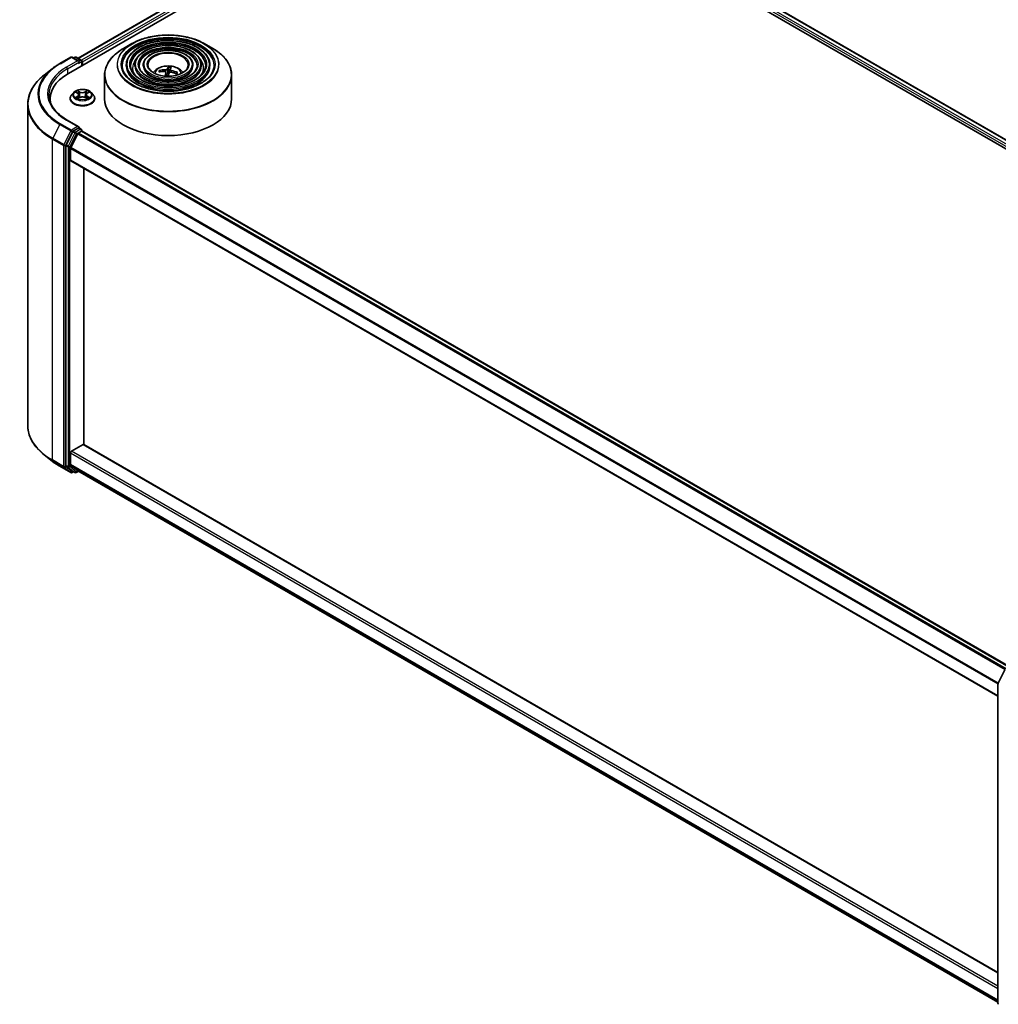
# Model space of a CAD drawing. Units: millimetres. Extents: x 36 to 7916, y 20 to 1284.
# Drawn here: x 338 to 454, y 355 to 471 of the extents above; entities that cross this region are included whole.
import ezdxf

# ---------------------------------------------------------------- set-up
doc = ezdxf.new("R2010")
doc.units = ezdxf.units.MM
doc.header["$LTSCALE"] = 2.5
doc.layers.add('Visible (ISO)', color=7, linetype='Continuous', lineweight=35)
doc.layers.add('Visible Narrow (ISO)', color=7, linetype='Continuous', lineweight=25)

msp = doc.modelspace()

# ---------------------------------------------------------------- linework, layer by layer
at = {"layer": 'Visible (ISO)'}
for p, q in [((344.036, 465.055), (386.462, 489.55)), ((345.181, 466.853), (384.033, 489.284)), ((396.857, 489.55), (509.994, 424.23)), ((399.286, 489.202), (508.777, 425.987)), ((351.546, 468.574), (350.526, 467.986)), ((360.072, 468.574), (361.092, 467.986)), ((343.02, 466.218), (344.329, 466.973)), ((345.282, 466.509), (344.479, 466.973)), ((344.824, 466.973), (344.651, 466.873)), ((344.974, 466.973), (345.56, 466.634)), ((345.635, 465.978), (345.635, 466.504)), ((345.697, 466.014), (345.697, 466.423)), ((350.871, 466.055), (350.871, 465.933)), ((351.872, 466.055), (351.872, 465.933)), ((352.872, 466.055), (352.872, 465.933)), ((358.746, 466.055), (358.746, 465.933)), ((359.746, 466.055), (359.746, 465.933)), ((360.746, 466.055), (360.746, 465.933)), ((342.127, 465.615), (341.181, 464.866)), ((348.309, 464.878), (348.309, 462.054)), ((354.884, 465.265), (354.829, 465.37)), ((355.552, 465.185), (355.601, 464.731)), ((355.868, 465.773), (355.848, 465.14)), ((356.066, 465.512), (356.031, 465.191)), ((356.844, 465.141), (356.774, 465.03)), ((363.309, 464.878), (363.309, 462.054)), ((344.672, 462.813), (344.424, 462.537)), ((344.915, 462.844), (345.128, 462.717)), ((345.259, 462.542), (345.3, 462.16)), ((346.136, 462.542), (346.095, 462.16)), ((346.267, 462.717), (346.479, 462.844)), ((346.723, 462.813), (346.971, 462.537)), ((339.233, 461.398), (339.233, 423.519)), ((341.883, 462.054), (341.883, 461.7)), ((344.247, 462.095), (344.247, 462.112)), ((345.167, 462.086), (345.388, 462.209)), ((346.006, 462.209), (346.227, 462.086)), ((347.147, 462.095), (347.147, 462.112)), ((345.282, 458.752), (343.899, 459.551)), ((344.57, 458.175), (343.777, 456.619)), ((345.135, 457.93), (344.308, 456.305)), ((345.238, 458.605), (344.651, 458.266)), ((345.217, 458.021), (345.591, 458.237)), ((345.308, 458.615), (345.56, 458.469)), ((345.635, 458.339), (345.635, 458.252)), ((345.666, 458.245), (455.157, 395.03)), ((343.753, 456.527), (343.753, 418.796)), ((344.283, 454.828), (344.283, 456.213)), ((344.314, 454.76), (453.77, 391.565)), ((345.874, 421.26), (345.874, 453.859)), ((344.389, 420.474), (345.768, 421.27)), ((453.77, 358.966), (345.843, 421.278)), ((342.127, 419.302), (341.181, 420.051)), ((344.283, 418.906), (344.283, 420.29)), ((343.02, 418.699), (344.329, 417.944)), ((343.777, 418.732), (344.57, 418.091)), ((344.308, 418.842), (345.135, 418.173)), ((344.651, 418.044), (344.479, 417.944)), ((344.824, 417.944), (344.576, 418.087)), ((344.974, 417.944), (345.252, 418.105)), ((345.142, 418.168), (453.77, 355.452)), ((453.786, 393.112), (454.579, 394.668)), ((453.77, 355.314), (453.77, 393.044))]:
    msp.add_line(p, q, dxfattribs=at)
for centre, start, end in [((344.404, 466.843), 60, 120), ((344.899, 466.843), 60, 120), ((345.485, 466.504), 0, 60), ((345.485, 458.339), 0, 60), ((344.404, 418.074), 240, 300), ((344.899, 418.074), 240, 300), ((453.92, 393.044), 153.00449, 180), ((453.92, 355.314), 180, 231.05172)]:
    msp.add_arc(centre, 0.15, start, end, dxfattribs=at)
for centre, major_axis, ratio, start_param, end_param in [((345.132, 466.423), (0.212, 0), 0.5773503, 0, 1.5707963), ((345.238, 466.361), (-0.075, -0.13), 0.5773503, 0.7853982, 2.3561945), ((345.591, 466.484), (0.075, -0.13), 0.5773503, 0.7853982, 2.2748289), ((349.233, 462.054), (-7.35, 0), 0.5773503, 5.4977871, 6.3952101), ((355.826, 462.752), (3.033, -1.166), 0.7387253, 1.974503, 2.2134873), ((355.799, 462.673), (-3.125, 0.889), 0.8554288, 5.0438156, 5.2827999), ((355.878, 462.707), (-0.035, -3.249), 0.1660836, 3.8568626, 4.038316), ((355.877, 462.703), (0.23, 3.241), 0.2478315, 0.2695149, 0.5084992), ((355.741, 462.722), (0.693, 3.175), 0.1471927, 0.7473273, 0.9201532), ((355.809, 464.707), (0.751, 0), 0.5773503, 1.3972505, 1.5183047), ((355.74, 462.718), (0.498, 3.211), 0.0654448, 0.2826654, 0.5216497), ((355.819, 462.752), (3.172, -0.702), 0.7547901, 1.4047759, 1.6437602), ((355.792, 462.673), (-2.91, 1.446), 0.8393641, 4.7416391, 4.9806234), ((349.233, 461.238), (-7.5, 0), 0.5773503, 6.0825558, 6.1302195), ((355.809, 462.054), (7.5, 0), 0.5773503, 3.1415927, 6.2831853), ((344.651, 458.144), (0.075, 0.13), 0.5773503, 0.7853982, 1.6614562), ((345.132, 458.666), (0.212, 0), 0.5773503, 0, 1.5707963), ((345.217, 457.898), (-0.075, -0.13), 0.5773503, 3.9269908, 4.8030489), ((345.238, 458.727), (0.075, -0.13), 0.5773503, 0.1595481, 0.7853982), ((345.591, 458.115), (0.075, 0.13), 0.5773503, 0, 0.7853982), ((343.859, 456.588), (0.075, 0.13), 0.5773503, 1.6614562, 2.3561945), ((344.389, 456.274), (-0.075, -0.13), 0.5773503, 4.8030489, 5.4977871), ((344.389, 454.89), (-0.075, -0.13), 0.5773503, 5.4977871, 6.2831853), ((345.768, 421.148), (0.075, 0.13), 0.5773503, 0, 0.7853982), ((344.389, 420.352), (-0.075, -0.13), 0.5773503, 3.9269908, 5.4977871), ((343.859, 418.857), (-0.075, -0.13), 0.5773503, 5.4977871, 6.1925254), ((344.389, 418.967), (-0.075, -0.13), 0.5773503, 5.4977871, 6.1925254), ((344.651, 418.217), (-0.075, -0.13), 0.5773503, 6.1925254, 6.2831853), ((345.217, 418.298), (-0.075, -0.13), 0.5773503, 6.1925254, 6.2831853)]:
    msp.add_ellipse(centre, major_axis=major_axis, ratio=ratio, start_param=start_param, end_param=end_param, dxfattribs=at)
for points, knots in [([(351.546, 468.574), (351.995, 468.834), (352.513, 469.051), (353.638, 469.382), (354.245, 469.496), (355.49, 469.609), (356.128, 469.609), (357.373, 469.496), (357.98, 469.382), (359.105, 469.051), (359.623, 468.834), (360.072, 468.574)], [3.1415927, 3.1415927, 3.1415927, 3.1415927, 3.4557519, 3.4557519, 3.7699112, 3.7699112, 4.0840704, 4.0840704, 4.3982297, 4.3982297, 4.712389, 4.712389, 4.712389, 4.712389]), ([(360.746, 466.055), (360.746, 466.359), (360.664, 466.663), (360.345, 467.243), (360.105, 467.518), (359.486, 468.015), (359.105, 468.235), (358.245, 468.592), (357.766, 468.73), (356.758, 468.911), (356.229, 468.954), (355.177, 468.941), (354.653, 468.885), (353.66, 468.679), (353.191, 468.53), (352.358, 468.151), (351.992, 467.921), (351.404, 467.403), (351.18, 467.115), (350.929, 466.565), (350.871, 466.31), (350.871, 466.055)], [0.7853982, 0.7853982, 0.7853982, 0.7853982, 1.0930669, 1.0930669, 1.4089674, 1.4089674, 1.7317648, 1.7317648, 2.0550967, 2.0550967, 2.3778498, 2.3778498, 2.7003819, 2.7003819, 3.0232006, 3.0232006, 3.3465933, 3.3465933, 3.6689794, 3.6689794, 3.9269908, 3.9269908, 3.9269908, 3.9269908]), ([(359.746, 466.055), (359.746, 466.298), (359.681, 466.54), (359.429, 467.003), (359.239, 467.223), (358.748, 467.621), (358.444, 467.797), (357.759, 468.084), (357.377, 468.195), (356.573, 468.34), (356.152, 468.375), (355.313, 468.365), (354.894, 468.321), (354.102, 468.158), (353.728, 468.039), (353.062, 467.736), (352.769, 467.553), (352.298, 467.137), (352.119, 466.906), (351.918, 466.464), (351.872, 466.26), (351.872, 466.055)], [0.7853982, 0.7853982, 0.7853982, 0.7853982, 1.0901259, 1.0901259, 1.4048166, 1.4048166, 1.7282556, 1.7282556, 2.0524488, 2.0524488, 2.3759179, 2.3759179, 2.6991047, 2.6991047, 3.0226486, 3.0226486, 3.3469087, 3.3469087, 3.6698622, 3.6698622, 3.9269908, 3.9269908, 3.9269908, 3.9269908]), ([(348.309, 464.878), (348.309, 465.111), (348.341, 465.344), (348.467, 465.802), (348.561, 466.028), (348.807, 466.467), (348.96, 466.68), (349.321, 467.088), (349.528, 467.283), (349.992, 467.652), (350.248, 467.825), (350.526, 467.986)], [2.35619449, 2.35619449, 2.35619449, 2.35619449, 2.51327412, 2.51327412, 2.67035376, 2.67035376, 2.82743339, 2.82743339, 2.98451302, 2.98451302, 3.14159265, 3.14159265, 3.14159265, 3.14159265]), ([(358.746, 466.055), (358.746, 466.236), (358.699, 466.417), (358.513, 466.763), (358.372, 466.928), (358.009, 467.226), (357.783, 467.359), (357.273, 467.576), (356.988, 467.659), (356.389, 467.769), (356.075, 467.796), (355.448, 467.79), (355.136, 467.758), (354.545, 467.636), (354.265, 467.548), (353.766, 467.321), (353.546, 467.184), (353.192, 466.872), (353.057, 466.697), (352.906, 466.364), (352.872, 466.21), (352.872, 466.055)], [0.7853982, 0.7853982, 0.7853982, 0.7853982, 1.0853462, 1.0853462, 1.3978713, 1.3978713, 1.7223159, 1.7223159, 2.0479692, 2.0479692, 2.3726573, 2.3726573, 2.6969553, 2.6969553, 3.0217267, 3.0217267, 3.3474497, 3.3474497, 3.6713195, 3.6713195, 3.9269908, 3.9269908, 3.9269908, 3.9269908]), ([(361.092, 467.986), (361.369, 467.825), (361.626, 467.652), (362.09, 467.283), (362.297, 467.088), (362.658, 466.68), (362.81, 466.467), (363.057, 466.028), (363.151, 465.802), (363.277, 465.344), (363.309, 465.111), (363.309, 464.878)], [4.71238898, 4.71238898, 4.71238898, 4.71238898, 4.86946861, 4.86946861, 5.02654825, 5.02654825, 5.18362788, 5.18362788, 5.34070751, 5.34070751, 5.49778714, 5.49778714, 5.49778714, 5.49778714]), ([(342.127, 465.615), (342.181, 465.658), (342.236, 465.7), (342.349, 465.784), (342.407, 465.825), (342.524, 465.907), (342.584, 465.947), (342.705, 466.026), (342.767, 466.065), (342.892, 466.142), (342.956, 466.18), (343.02, 466.218)], [2.98633174, 2.98633174, 2.98633174, 2.98633174, 3.01738392, 3.01738392, 3.0484361, 3.0484361, 3.07948829, 3.07948829, 3.11054047, 3.11054047, 3.14159265, 3.14159265, 3.14159265, 3.14159265]), ([(361.246, 466.055), (361.246, 465.72), (361.15, 465.385), (360.771, 464.752), (360.495, 464.454), (359.792, 463.926), (359.369, 463.695), (358.417, 463.32), (357.887, 463.175), (356.775, 462.99), (356.191, 462.948), (355.032, 462.972), (354.455, 463.038), (353.368, 463.27), (352.858, 463.436), (351.956, 463.849), (351.564, 464.097), (350.937, 464.646), (350.702, 464.948), (350.433, 465.521), (350.371, 465.788), (350.371, 466.055)], [5.4977871, 5.4977871, 5.4977871, 5.4977871, 5.8301191, 5.8301191, 6.1527641, 6.1527641, 6.4699265, 6.4699265, 6.78699, 6.78699, 7.104578, 7.104578, 7.4223392, 7.4223392, 7.7398288, 7.7398288, 8.0567797, 8.0567797, 8.3744189, 8.3744189, 8.6393798, 8.6393798, 8.6393798, 8.6393798]), ([(360.246, 466.055), (360.246, 465.782), (360.167, 465.508), (359.855, 464.992), (359.629, 464.749), (359.054, 464.32), (358.708, 464.132), (357.93, 463.828), (357.498, 463.711), (356.59, 463.56), (356.114, 463.527), (355.168, 463.547), (354.697, 463.601), (353.811, 463.791), (353.395, 463.927), (352.66, 464.264), (352.341, 464.465), (351.831, 464.912), (351.64, 465.157), (351.421, 465.622), (351.371, 465.838), (351.371, 466.055)], [5.4977871, 5.4977871, 5.4977871, 5.4977871, 5.8330605, 5.8330605, 6.1561415, 6.1561415, 6.4726347, 6.4726347, 6.7890489, 6.7890489, 7.1061045, 7.1061045, 7.4233689, 7.4233689, 7.740299, 7.740299, 8.0565671, 8.0565671, 8.373651, 8.373651, 8.6393798, 8.6393798, 8.6393798, 8.6393798]), ([(359.246, 466.055), (359.246, 465.843), (359.184, 465.631), (358.939, 465.232), (358.763, 465.045), (358.315, 464.714), (358.047, 464.57), (357.444, 464.336), (357.109, 464.246), (356.405, 464.131), (356.037, 464.106), (355.303, 464.123), (354.939, 464.165), (354.253, 464.313), (353.931, 464.418), (353.364, 464.679), (353.118, 464.834), (352.725, 465.178), (352.579, 465.366), (352.41, 465.722), (352.372, 465.889), (352.372, 466.055)], [5.4977871, 5.4977871, 5.4977871, 5.4977871, 5.8378434, 5.8378434, 6.1614857, 6.1614857, 6.4769025, 6.4769025, 6.792299, 6.792299, 7.1085208, 7.1085208, 7.4250047, 7.4250047, 7.7410543, 7.7410543, 8.0562455, 8.0562455, 8.3724346, 8.3724346, 8.6393798, 8.6393798, 8.6393798, 8.6393798]), ([(358.184, 466.055), (358.184, 465.909), (358.14, 465.761), (357.966, 465.486), (357.842, 465.359), (357.531, 465.133), (357.345, 465.035), (356.928, 464.876), (356.696, 464.815), (356.209, 464.738), (355.954, 464.721), (355.447, 464.734), (355.196, 464.764), (354.723, 464.867), (354.501, 464.939), (354.112, 465.119), (353.943, 465.226), (353.675, 465.46), (353.576, 465.588), (353.46, 465.829), (353.434, 465.942), (353.434, 466.055)], [5.4977871, 5.4977871, 5.4977871, 5.4977871, 5.8478314, 5.8478314, 6.1721038, 6.1721038, 6.4853312, 6.4853312, 6.7987435, 6.7987435, 7.1133395, 7.1133395, 7.4282944, 7.4282944, 7.7426124, 7.7426124, 8.0556781, 8.0556781, 8.3700357, 8.3700357, 8.6393798, 8.6393798, 8.6393798, 8.6393798]), ([(341.181, 464.866), (340.933, 464.669), (340.705, 464.463), (340.295, 464.034), (340.113, 463.811), (339.797, 463.353), (339.664, 463.117), (339.45, 462.637), (339.369, 462.392), (339.26, 461.897), (339.233, 461.647), (339.233, 461.398)], [3.29685357, 3.29685357, 3.29685357, 3.29685357, 3.42288102, 3.42288102, 3.54890847, 3.54890847, 3.67493592, 3.67493592, 3.80096337, 3.80096337, 3.92699082, 3.92699082, 3.92699082, 3.92699082]), ([(354.065, 465.157), (354.11, 465.224), (354.16, 465.285), (354.332, 465.467), (354.466, 465.566), (354.785, 465.746), (354.975, 465.816), (355.377, 465.914), (355.589, 465.938), (356.012, 465.939), (356.223, 465.916), (356.633, 465.82), (356.832, 465.747), (357.196, 465.539), (357.364, 465.407), (357.519, 465.205), (357.536, 465.181), (357.552, 465.157)], [6.4581759, 6.4581759, 6.4581759, 6.4581759, 6.5885954, 6.5885954, 6.8859528, 6.8859528, 7.2612127, 7.2612127, 7.6556376, 7.6556376, 8.045474, 8.045474, 8.4397418, 8.4397418, 8.8140476, 8.8140476, 8.8617013, 8.8617013, 8.8617013, 8.8617013]), ([(354.752, 465.403), (354.759, 465.404), (354.767, 465.405), (354.781, 465.404), (354.79, 465.401), (354.805, 465.395), (354.812, 465.39), (354.822, 465.381), (354.826, 465.375), (354.829, 465.37)], [0.014560073, 0.014560073, 0.014560073, 0.014560073, 0.018722682, 0.018722682, 0.023429831, 0.023429831, 0.028069056, 0.028069056, 0.031810233, 0.031810233, 0.031810233, 0.031810233]), ([(355.427, 465.27), (355.447, 465.269), (355.467, 465.265), (355.503, 465.251), (355.518, 465.242), (355.539, 465.221), (355.547, 465.208), (355.553, 465.184), (355.553, 465.174), (355.551, 465.163)], [0, 0, 0, 0, 0.012499779, 0.012499779, 0.024999557, 0.024999557, 0.037523671, 0.037523671, 0.046676606, 0.046676606, 0.046676606, 0.046676606]), ([(355.686, 465.561), (355.681, 465.552), (355.672, 465.541), (355.645, 465.523), (355.628, 465.515), (355.593, 465.502), (355.571, 465.497), (355.533, 465.491), (355.517, 465.49), (355.502, 465.49)], [0, 0, 0, 0, 0.012499779, 0.012499779, 0.024999557, 0.024999557, 0.037523671, 0.037523671, 0.046676606, 0.046676606, 0.046676606, 0.046676606]), ([(355.868, 465.773), (355.868, 465.779), (355.869, 465.787), (355.87, 465.8), (355.872, 465.809), (355.875, 465.822), (355.877, 465.829), (355.88, 465.837), (355.882, 465.84), (355.884, 465.842)], [0.0427285, 0.0427285, 0.0427285, 0.0427285, 0.046469677, 0.046469677, 0.051108902, 0.051108902, 0.055816051, 0.055816051, 0.05997866, 0.05997866, 0.05997866, 0.05997866]), ([(355.932, 465.12), (355.937, 465.134), (355.946, 465.147), (355.973, 465.169), (355.99, 465.178), (356.025, 465.19), (356.047, 465.194), (356.084, 465.195), (356.101, 465.194), (356.116, 465.192)], [0, 0, 0, 0, 0.012499779, 0.012499779, 0.024999557, 0.024999557, 0.037523671, 0.037523671, 0.046676606, 0.046676606, 0.046676606, 0.046676606]), ([(356.191, 465.412), (356.171, 465.416), (356.151, 465.423), (356.115, 465.441), (356.1, 465.451), (356.079, 465.471), (356.071, 465.483), (356.065, 465.502), (356.065, 465.511), (356.067, 465.518)], [0, 0, 0, 0, 0.012499779, 0.012499779, 0.024999557, 0.024999557, 0.037523671, 0.037523671, 0.046676606, 0.046676606, 0.046676606, 0.046676606]), ([(356.844, 465.141), (356.847, 465.146), (356.851, 465.15), (356.861, 465.158), (356.868, 465.161), (356.882, 465.164), (356.891, 465.164), (356.906, 465.162), (356.914, 465.16), (356.92, 465.157)], [0.0427285, 0.0427285, 0.0427285, 0.0427285, 0.046469677, 0.046469677, 0.051108902, 0.051108902, 0.055816051, 0.055816051, 0.05997866, 0.05997866, 0.05997866, 0.05997866]), ([(343.899, 459.551), (343.621, 459.711), (343.366, 459.883), (342.908, 460.248), (342.705, 460.439), (342.354, 460.837), (342.206, 461.043), (341.97, 461.463), (341.881, 461.677), (341.762, 462.109), (341.733, 462.327), (341.733, 462.544)], [1.57079633, 1.57079633, 1.57079633, 1.57079633, 1.72787596, 1.72787596, 1.88495559, 1.88495559, 2.04203522, 2.04203522, 2.19911486, 2.19911486, 2.35619449, 2.35619449, 2.35619449, 2.35619449]), ([(344.424, 462.537), (344.402, 462.512), (344.381, 462.486), (344.344, 462.433), (344.328, 462.406), (344.299, 462.349), (344.287, 462.321), (344.267, 462.262), (344.26, 462.232), (344.25, 462.172), (344.247, 462.142), (344.247, 462.112)], [3.4494242, 3.4494242, 3.4494242, 3.4494242, 3.54493753, 3.54493753, 3.64045085, 3.64045085, 3.73596417, 3.73596417, 3.83147749, 3.83147749, 3.92699082, 3.92699082, 3.92699082, 3.92699082]), ([(346.723, 462.813), (346.661, 462.882), (346.583, 462.942), (346.4, 463.045), (346.293, 463.088), (346.063, 463.15), (345.94, 463.17), (345.691, 463.185), (345.565, 463.18), (345.322, 463.148), (345.204, 463.12), (344.988, 463.042), (344.889, 462.992), (344.755, 462.896), (344.71, 462.856), (344.672, 462.813)], [1.2629648, 1.2629648, 1.2629648, 1.2629648, 1.5839777, 1.5839777, 1.9184063, 1.9184063, 2.2514838, 2.2514838, 2.5827972, 2.5827972, 2.9145331, 2.9145331, 3.2485111, 3.2485111, 3.4494242, 3.4494242, 3.4494242, 3.4494242]), ([(345.259, 462.542), (345.257, 462.555), (345.254, 462.569), (345.245, 462.595), (345.239, 462.608), (345.223, 462.633), (345.214, 462.644), (345.194, 462.667), (345.182, 462.678), (345.156, 462.698), (345.143, 462.708), (345.128, 462.717)], [0.84730152, 0.84730152, 0.84730152, 0.84730152, 0.98850982, 0.98850982, 1.12971813, 1.12971813, 1.27092643, 1.27092643, 1.41213473, 1.41213473, 1.55334303, 1.55334303, 1.55334303, 1.55334303]), ([(346.267, 462.717), (346.252, 462.708), (346.238, 462.698), (346.213, 462.678), (346.201, 462.667), (346.18, 462.644), (346.171, 462.633), (346.156, 462.608), (346.15, 462.595), (346.14, 462.569), (346.137, 462.555), (346.136, 462.542)], [3.15904595, 3.15904595, 3.15904595, 3.15904595, 3.30025425, 3.30025425, 3.44146255, 3.44146255, 3.58267086, 3.58267086, 3.72387916, 3.72387916, 3.86508746, 3.86508746, 3.86508746, 3.86508746]), ([(347.147, 462.112), (347.147, 462.142), (347.145, 462.172), (347.135, 462.232), (347.127, 462.262), (347.108, 462.321), (347.096, 462.349), (347.067, 462.406), (347.051, 462.433), (347.014, 462.486), (346.993, 462.512), (346.971, 462.537)], [0.78539816, 0.78539816, 0.78539816, 0.78539816, 0.88091149, 0.88091149, 0.97642481, 0.97642481, 1.07193813, 1.07193813, 1.16745145, 1.16745145, 1.26296478, 1.26296478, 1.26296478, 1.26296478]), ([(344.247, 462.095), (344.247, 462.006), (344.271, 461.917), (344.362, 461.746), (344.432, 461.664), (344.611, 461.517), (344.723, 461.451), (344.974, 461.344), (345.115, 461.303), (345.411, 461.249), (345.566, 461.235), (345.875, 461.238), (346.029, 461.254), (346.321, 461.314), (346.459, 461.358), (346.706, 461.47), (346.814, 461.538), (346.989, 461.692), (347.056, 461.778), (347.13, 461.943), (347.147, 462.019), (347.147, 462.095)], [3.9269908, 3.9269908, 3.9269908, 3.9269908, 4.2267014, 4.2267014, 4.5391124, 4.5391124, 4.8636054, 4.8636054, 5.1893334, 5.1893334, 5.5140838, 5.5140838, 5.8384387, 5.8384387, 6.1632728, 6.1632728, 6.4890702, 6.4890702, 6.8129852, 6.8129852, 7.0685835, 7.0685835, 7.0685835, 7.0685835]), ([(345.011, 462.193), (345.021, 462.185), (345.03, 462.178), (345.051, 462.163), (345.063, 462.155), (345.086, 462.14), (345.099, 462.133), (345.126, 462.119), (345.139, 462.112), (345.162, 462.101), (345.171, 462.097), (345.18, 462.093)], [4.53490148, 4.53490148, 4.53490148, 4.53490148, 4.60505141, 4.60505141, 4.67520135, 4.67520135, 4.74535128, 4.74535128, 4.81550122, 4.81550122, 4.85637589, 4.85637589, 4.85637589, 4.85637589]), ([(346.006, 462.209), (345.973, 462.228), (345.935, 462.243), (345.853, 462.267), (345.81, 462.275), (345.72, 462.283), (345.674, 462.283), (345.585, 462.275), (345.541, 462.267), (345.46, 462.243), (345.422, 462.228), (345.388, 462.209)], [1.5882496, 1.5882496, 1.5882496, 1.5882496, 1.8954276, 1.8954276, 2.2026055, 2.2026055, 2.5097835, 2.5097835, 2.8169614, 2.8169614, 3.1241394, 3.1241394, 3.1241394, 3.1241394]), ([(346.215, 462.093), (346.224, 462.097), (346.232, 462.101), (346.255, 462.112), (346.269, 462.119), (346.296, 462.133), (346.308, 462.14), (346.332, 462.155), (346.343, 462.163), (346.364, 462.178), (346.374, 462.185), (346.383, 462.193)], [6.13919839, 6.13919839, 6.13919839, 6.13919839, 6.18007307, 6.18007307, 6.250223, 6.250223, 6.32037294, 6.32037294, 6.39052288, 6.39052288, 6.46067281, 6.46067281, 6.46067281, 6.46067281]), ([(345.238, 458.605), (345.251, 458.612), (345.266, 458.617), (345.291, 458.62), (345.302, 458.618), (345.308, 458.615)], [0.185147228, 0.185147228, 0.185147228, 0.185147228, 0.196528423, 0.196528423, 0.207909617, 0.207909617, 0.207909617, 0.207909617]), ([(341.181, 420.051), (340.933, 420.248), (340.705, 420.454), (340.295, 420.883), (340.113, 421.106), (339.797, 421.564), (339.664, 421.8), (339.45, 422.28), (339.369, 422.525), (339.26, 423.02), (339.233, 423.269), (339.233, 423.519)], [1.72605724, 1.72605724, 1.72605724, 1.72605724, 1.85208469, 1.85208469, 1.97811214, 1.97811214, 2.10413959, 2.10413959, 2.23016704, 2.23016704, 2.35619449, 2.35619449, 2.35619449, 2.35619449]), ([(342.127, 419.302), (342.181, 419.259), (342.236, 419.217), (342.349, 419.133), (342.407, 419.092), (342.524, 419.01), (342.584, 418.97), (342.705, 418.891), (342.767, 418.852), (342.892, 418.774), (342.956, 418.737), (343.02, 418.699)], [4.55712806, 4.55712806, 4.55712806, 4.55712806, 4.58818025, 4.58818025, 4.61923243, 4.61923243, 4.65028461, 4.65028461, 4.6813368, 4.6813368, 4.71238898, 4.71238898, 4.71238898, 4.71238898])]:
    msp.add_open_spline(points, degree=3, knots=knots, dxfattribs=at)
msp.add_rational_spline([(355.848, 465.14), (355.795, 464.874), (355.77, 464.748)], [1, 1.44873413118, 1.8284082018], degree=2, dxfattribs=at)
msp.add_open_spline([(355.77, 464.748), (355.768, 464.741), (355.766, 464.733), (355.764, 464.726)], degree=3, dxfattribs=at)
at = {"layer": 'Visible Narrow (ISO)'}
for p, q in [((345.225, 466.827), (384.108, 489.276)), ((384.482, 489.06), (345.594, 466.608)), ((345.697, 466.423), (384.588, 488.876)), ((398.73, 488.795), (508.332, 425.516)), ((508.4, 425.722), (398.836, 488.978)), ((399.211, 489.195), (508.733, 425.962)), ((343.095, 466.21), (344.404, 466.965)), ((345.132, 466.545), (343.824, 465.79)), ((343.93, 465.606), (345.344, 466.423)), ((344.404, 466.965), (345.132, 466.545)), ((344.695, 466.848), (344.899, 466.965)), ((344.899, 466.965), (345.485, 466.627)), ((345.238, 466.239), (345.591, 466.443)), ((345.485, 466.627), (345.282, 466.509)), ((345.591, 466.443), (345.591, 465.953)), ((343.93, 465.606), (343.93, 464.992)), ((355.502, 465.49), (355.498, 465.252)), ((355.551, 465.163), (355.596, 464.732)), ((355.686, 465.561), (355.77, 464.748)), ((356.191, 465.412), (356.185, 465.18)), ((344.844, 462.877), (345.115, 462.715)), ((345.401, 462.88), (345.12, 463.037)), ((345.207, 462.95), (345.383, 462.851)), ((345.383, 462.851), (345.358, 462.497)), ((346.274, 463.037), (345.994, 462.88)), ((346.011, 462.851), (346.188, 462.95)), ((346.011, 462.851), (346.037, 462.497)), ((346.28, 462.715), (346.551, 462.877)), ((345.115, 462.373), (344.844, 462.211)), ((344.963, 462.243), (345.133, 462.344)), ((345.12, 462.052), (345.401, 462.208)), ((345.133, 462.344), (345.15, 462.107)), ((345.994, 462.208), (346.274, 462.052)), ((346.262, 462.344), (346.244, 462.107)), ((346.262, 462.344), (346.432, 462.243)), ((346.551, 462.211), (346.28, 462.373)), ((343.014, 459.032), (342.186, 457.408)), ((343.014, 459.032), (344.322, 458.277)), ((344.404, 458.368), (343.095, 459.123)), ((343.824, 459.544), (345.132, 458.788)), ((344.322, 458.277), (343.495, 456.652)), ((343.682, 456.56), (344.51, 458.184)), ((344.817, 458.032), (344.025, 456.476)), ((344.212, 456.384), (345.005, 457.939)), ((345.132, 458.788), (344.404, 458.368)), ((344.51, 458.184), (344.651, 458.266)), ((344.57, 458.175), (344.817, 458.032)), ((344.899, 458.123), (344.651, 458.266)), ((345.485, 458.462), (344.899, 458.123)), ((345.005, 457.939), (345.591, 458.278)), ((345.135, 457.93), (454.621, 394.718)), ((454.739, 394.788), (345.217, 458.021)), ((345.238, 458.605), (345.485, 458.462)), ((345.591, 458.278), (345.591, 458.237)), ((345.591, 458.237), (455.114, 395.004)), ((342.162, 457.315), (343.47, 456.56)), ((342.162, 419.437), (342.162, 457.315)), ((343.495, 456.652), (342.186, 457.408)), ((343.47, 456.56), (343.47, 418.681)), ((343.682, 418.681), (343.682, 456.56)), ((343.753, 456.527), (344, 456.384)), ((344.025, 456.476), (343.777, 456.619)), ((344, 456.384), (344, 418.653)), ((344.212, 418.653), (344.212, 456.384)), ((344.283, 456.213), (453.77, 393.001)), ((453.781, 393.101), (344.308, 456.305)), ((453.77, 391.616), (344.283, 454.828)), ((345.768, 421.27), (453.77, 358.915)), ((344.283, 420.29), (453.77, 357.078)), ((453.77, 357.323), (344.389, 420.474)), ((343.47, 418.681), (342.162, 419.437)), ((342.186, 419.372), (343.495, 418.617)), ((343.014, 418.704), (342.186, 419.372)), ((344.322, 417.948), (343.014, 418.704)), ((343.495, 418.617), (344.322, 417.948)), ((344.51, 418.013), (343.682, 418.681)), ((344, 418.653), (343.753, 418.796)), ((343.777, 418.732), (344.025, 418.589)), ((344.025, 418.589), (344.817, 417.949)), ((345.005, 418.013), (344.212, 418.653)), ((453.77, 355.694), (344.283, 418.906)), ((344.308, 418.842), (453.77, 355.644)), ((344.607, 418.069), (344.51, 418.013)), ((344.817, 417.949), (344.57, 418.091)), ((345.208, 418.13), (345.005, 418.013)), ((453.77, 355.453), (345.135, 418.173))]:
    msp.add_line(p, q, dxfattribs=at)
for centre, major_axis in [((355.809, 466.137), (-5.959, 0)), ((355.809, 466.137), (-5.537, 0)), ((355.809, 466.137), (4.837, 0)), ((355.809, 466.137), (-4.537, 0)), ((355.809, 466.137), (3.837, 0)), ((355.809, 466.137), (-3.537, 0)), ((355.809, 466.137), (2.837, 0)), ((355.809, 466.137), (-2.475, 0)), ((345.697, 462.544), (1.071, 0))]:
    msp.add_ellipse(centre, major_axis=major_axis, ratio=0.5773503, dxfattribs=at)
for centre, major_axis, ratio, start_param, end_param in [((355.809, 466.113), (-6.029, 0), 0.5773503, 5.4977871, 10.2101761), ((355.809, 466.055), (-5.437, 0), 0.5773503, 3.1415927, 6.2831853), ((355.809, 465.933), (5.437, 0), 0.5773503, 0.0196904, 3.1219023), ((355.809, 466.055), (-4.437, 0), 0.5773503, 3.1415927, 6.2831853), ((355.809, 465.933), (4.437, 0), 0.5773503, 0.02418, 3.1174126), ((355.809, 464.936), (7.471, 0), 0.5773503, 2.3561945, 7.0685835), ((355.809, 466.055), (-3.437, 0), 0.5773503, 3.1415927, 6.2831853), ((355.809, 465.933), (3.437, 0), 0.5773503, 0.0313236, 3.1102691), ((355.809, 466.055), (-2.375, 0), 0.5773503, 3.1415927, 6.2831853), ((349.233, 462.667), (-8.68, 0), 0.5773503, 5.4977871, 7.0685835), ((343.095, 466.088), (-0.075, 0.13), 0.5773503, 5.4977871, 6.2831853), ((344.404, 466.843), (-0.075, 0.13), 0.5773503, 5.4977871, 6.2831853), ((344.404, 466.843), (0.075, 0.13), 0.5773503, 0, 0.7853982), ((344.899, 466.843), (-0.075, 0.13), 0.5773503, 5.4977871, 6.2831853), ((344.899, 466.843), (0.075, 0.13), 0.5773503, 0, 0.7853982), ((345.485, 466.504), (0.075, 0.13), 0.5773503, 0, 0.7853982), ((345.485, 466.504), (0.075, -0.13), 0.5773503, 0.7853982, 2.3561945), ((345.485, 466.504), (0.15, 0), 0.5773503, 5.4977871, 6.2831853), ((355.809, 466.055), (-4.937, 0), 0.5773503, 0, 3.1415927), ((355.809, 465.729), (-4.187, 0), 0.5773503, 5.7863802, 6.6412643), ((355.809, 465.729), (-4.187, 0), 0.5773503, 5.7865259, 6.6414156), ((355.809, 466.055), (-3.937, 0), 0.5773503, 0, 3.1415927), ((355.809, 466.055), (-2.937, 0), 0.5773503, 0, 3.1415927), ((355.809, 465.729), (4.187, 0), 0.5773503, 5.9251063, 6.7799904), ((355.809, 465.729), (4.187, 0), 0.5773503, 5.924955, 6.7798447), ((349.233, 461.476), (-9.965, 0), 0.5773503, 5.6530481, 7.0685835), ((349.233, 462.623), (-8.795, 0), 0.5773503, 5.6530481, 7.0685835), ((349.233, 462.667), (-7.65, 0), 0.5773503, 5.4977871, 7.0685835), ((349.233, 462.544), (-7.5, 0), 0.5773503, 5.4977871, 6.2831853), ((343.824, 465.667), (-0.075, 0.13), 0.5773503, 3.9269908, 5.4977871), ((355.809, 464.878), (-7.5, 0), 0.5773503, 0, 3.1415927), ((355.809, 465.933), (4.937, 0), 0.5773503, 3.1415927, 6.2831853), ((355.809, 465.933), (3.937, 0), 0.5773503, 3.1415927, 6.2831853), ((355.809, 465.933), (2.937, 0), 0.5773503, 3.1415927, 6.2831853), ((355.809, 465.047), (-1.534, 0), 0.5773503, 3.138847, 6.285931), ((355.809, 465.2), (-1.114, 0), 0.5773503, 5.9628396, 6.215445), ((355.809, 465.175), (-1.037, 0), 0.5773503, 5.9521179, 6.1504814), ((355.809, 465.175), (1.037, 0), 0.5773503, 1.2507851, 1.5137777), ((355.809, 465.2), (-1.114, 0), 0.5773503, 4.3920433, 4.6446486), ((355.809, 465.175), (1.037, 0), 0.5773503, 6.0169596, 6.2261667), ((355.809, 465.2), (1.114, 0), 0.5773503, 5.9628396, 6.215445), ((345.697, 462.156), (-1.434, 0), 0.5773503, 5.8056187, 9.9023446), ((345.697, 462.507), (-1.155, 0), 0.5773503, 5.8056187, 9.9023446), ((345.697, 462.544), (-1.03, 0), 0.5773503, 5.3071026, 5.6884717), ((345.697, 462.431), (0.806, 0), 0.5773503, 2.1762943, 2.4206222), ((345.115, 462.695), (0.0128, 0.0215), 0.5873385, 0, 0.7942785), ((344.808, 462.544), (0.427, 0), 0.5773503, 5.5152404, 7.0511302), ((344.808, 462.526), (0.452, 0), 0.5773503, 5.5152404, 6.3450887), ((345.19, 462.941), (-0.0204, -0.0144), 0.1849737, 1.043317, 2.4384992), ((345.251, 462.812), (-0.0241, -0.0067), 0.2229178, 3.8515805, 5.2070037), ((345.341, 462.489), (-0.0241, -0.0067), 0.2228845, 3.8515738, 5.2026198), ((345.401, 462.86), (-0.0122, -0.0218), 0.5671862, 3.9184152, 5.401945), ((345.697, 463.039), (0.452, 0), 0.5773503, 3.9444441, 5.4803339), ((345.697, 463.058), (-0.427, 0), 0.5773503, 0.8028515, 2.3387412), ((345.994, 462.86), (0.0122, -0.0218), 0.5671862, 0.8812403, 2.3647701), ((346.054, 462.489), (-0.0241, 0.0067), 0.2228845, 4.2221582, 5.5732041), ((346.587, 462.544), (-0.427, 0), 0.5773503, 5.5152404, 7.0511302), ((346.143, 462.812), (-0.0241, 0.0067), 0.2229178, 4.2177743, 5.5731974), ((346.587, 462.526), (-0.452, 0), 0.5773503, 6.221282, 7.0511302), ((345.697, 462.431), (0.806, 0), 0.5773503, 0.7209705, 0.9652983), ((346.205, 462.941), (-0.0204, 0.0144), 0.1849737, 0.7030935, 2.0982756), ((346.28, 462.695), (-0.0128, 0.0215), 0.5873385, 5.4889069, 6.2831853), ((345.697, 462.544), (-1.03, 0), 0.5773503, 3.7363063, 4.1176753), ((349.233, 461.398), (-10, 0), 0.5773503, 0, 0.7853982), ((345.697, 462.112), (-1.45, 0), 0.5773503, 0, 3.1415927), ((345.697, 462.095), (1.45, 0), 0.5773503, 3.1415927, 6.2831853), ((345.697, 462.544), (1.03, 0), 0.5773503, 3.7363063, 4.1176753), ((344.981, 462.234), (-0.0048, -0.0245), 0.7797536, 4.5269049, 5.922087), ((345.053, 462.182), (-0.0212, -0.0132), 0.7297361, 5.1634453, 5.7754826), ((345.115, 462.352), (0.0128, -0.0215), 0.5873385, 0.8637843, 2.3473142), ((345.401, 462.188), (-0.0122, 0.0218), 0.5671862, 5.5063628, 6.2831853), ((345.697, 462.031), (0.427, 0), 0.5773503, 0.8028515, 2.3387412), ((345.994, 462.188), (0.0122, 0.0218), 0.5671862, 0, 0.7768225), ((346.28, 462.352), (-0.0128, -0.0215), 0.5873385, 3.9358711, 5.419401), ((345.697, 462.544), (1.03, 0), 0.5773503, 5.3071026, 5.6884717), ((346.342, 462.182), (-0.0212, 0.0132), 0.7297361, 3.6492954, 4.2613326), ((346.414, 462.234), (0.0048, -0.0245), 0.7797536, 0.3610983, 1.7562804), ((343.095, 459.001), (-0.075, -0.13), 0.5773503, 3.9269908, 4.8030489), ((343.824, 459.421), (0.075, 0.13), 0.5773503, 0, 0.7853982), ((344.404, 458.245), (-0.075, -0.13), 0.5773503, 3.9269908, 4.8030489), ((344.404, 458.245), (-0.134, 0.068), 0.0739221, 0.9533753, 2.5241717), ((344.404, 458.245), (0.075, -0.13), 0.5773503, 0.7853982, 2.3561945), ((344.899, 458.001), (-0.075, -0.13), 0.5773503, 3.9269908, 4.8030489), ((344.899, 458.001), (-0.134, 0.068), 0.0739221, 0.9533753, 2.5241717), ((344.899, 458.001), (0.075, -0.13), 0.5773503, 0.7853982, 2.3561945), ((345.485, 458.339), (0.075, 0.13), 0.5773503, 0, 0.7853982), ((345.485, 458.339), (0.075, -0.13), 0.5773503, 0.7853982, 2.3561945), ((345.485, 458.339), (0.15, 0), 0.5773503, 5.4977871, 6.2831853), ((342.268, 457.376), (0.075, 0.13), 0.5773503, 1.6614562, 2.3561945), ((343.576, 456.621), (-0.075, -0.13), 0.5773503, 4.8030489, 5.4977871), ((343.576, 456.621), (-0.15, 0), 0.5773503, 0.7853982, 2.3561945), ((343.576, 456.621), (0.134, -0.068), 0.0739221, 4.094968, 5.6657643), ((344.106, 456.445), (-0.075, -0.13), 0.5773503, 4.8030489, 5.4977871), ((344.106, 456.445), (-0.15, 0), 0.5773503, 0.7853982, 2.3561945), ((344.106, 456.445), (0.134, -0.068), 0.0739221, 4.094968, 5.6657643), ((349.233, 423.519), (-10, 0), 0.5773503, 0, 0.7853982), ((349.233, 423.441), (9.965, 0), 0.5773503, 3.7717299, 3.9269908), ((349.233, 422.294), (-8.795, 0), 0.5773503, 0.6301372, 0.7853982), ((342.268, 419.498), (-0.075, -0.13), 0.5773503, 5.4977871, 6.1925254), ((343.095, 418.829), (-0.075, -0.13), 0.5773503, 6.1925254, 6.2831853), ((343.576, 418.743), (0.15, 0), 0.5773503, 3.9269908, 5.4977871), ((343.576, 418.743), (-0.075, -0.13), 0.5773503, 5.4977871, 6.1925254), ((343.576, 418.743), (-0.094, -0.117), 0.8131434, 0.127344, 1.6981404), ((344.106, 418.715), (0.15, 0), 0.5773503, 3.9269908, 5.4977871), ((344.106, 418.715), (-0.075, -0.13), 0.5773503, 5.4977871, 6.1925254), ((344.106, 418.715), (-0.094, -0.117), 0.8131434, 0.127344, 1.6981404), ((344.404, 418.074), (-0.094, -0.117), 0.8131434, 0.127344, 1.6981404), ((344.404, 418.074), (-0.075, -0.13), 0.5773503, 6.1925254, 6.2831853), ((344.404, 418.074), (0.075, -0.13), 0.5773503, 0, 0.7853982), ((344.899, 418.074), (-0.094, -0.117), 0.8131434, 0.127344, 1.6981404), ((344.899, 418.074), (-0.075, -0.13), 0.5773503, 6.1925254, 6.2831853), ((344.899, 418.074), (0.075, -0.13), 0.5773503, 0, 0.7853982), ((453.92, 393.044), (-0.15, 0), 0.5773503, 0, 0.7853982), ((453.92, 393.044), (-0.134, 0.068), 0.0739221, 0, 0.9533753), ((453.92, 355.314), (-0.15, 0), 0.5773503, 0, 0.7853982)]:
    msp.add_ellipse(centre, major_axis=major_axis, ratio=ratio, start_param=start_param, end_param=end_param, dxfattribs=at)
for points, knots in [([(344.964, 462.815), (344.96, 462.819), (344.955, 462.823), (344.94, 462.837), (344.928, 462.845), (344.905, 462.858), (344.893, 462.863), (344.869, 462.871), (344.857, 462.875), (344.844, 462.877)], [0.001908258, 0.001908258, 0.001908258, 0.001908258, 0.005934038, 0.005934038, 0.0154285, 0.0154285, 0.023744988, 0.023744988, 0.032394303, 0.032394303, 0.032394303, 0.032394303]), ([(344.844, 462.877), (344.855, 462.873), (344.867, 462.868), (344.889, 462.858), (344.899, 462.853), (344.912, 462.846), (344.914, 462.845), (344.915, 462.844)], [-0.032394303, -0.032394303, -0.032394303, -0.032394303, -0.023744988, -0.023744988, -0.0154285, -0.0154285, -0.013913302, -0.013913302, -0.013913302, -0.013913302]), ([(345.207, 462.95), (345.199, 462.958), (345.191, 462.966), (345.171, 462.987), (345.159, 462.999), (345.138, 463.02), (345.129, 463.029), (345.12, 463.037)], [-0.032055974, -0.032055974, -0.032055974, -0.032055974, -0.02365019, -0.02365019, -0.010200936, -0.010200936, 0.000338329, 0.000338329, 0.000338329, 0.000338329]), ([(345.12, 463.037), (345.126, 463.028), (345.131, 463.018), (345.145, 462.993), (345.153, 462.978), (345.168, 462.951), (345.174, 462.941), (345.182, 462.931)], [-0.000338329, -0.000338329, -0.000338329, -0.000338329, 0.010200936, 0.010200936, 0.02365019, 0.02365019, 0.032055974, 0.032055974, 0.032055974, 0.032055974]), ([(345.182, 462.931), (345.194, 462.913), (345.206, 462.894), (345.225, 462.855), (345.233, 462.834), (345.239, 462.813)], [-0.028982846, -0.028982846, -0.028982846, -0.028982846, -0.014585063, -0.014585063, 0, 0, 0, 0]), ([(345.269, 462.82), (345.262, 462.843), (345.254, 462.866), (345.233, 462.91), (345.221, 462.93), (345.207, 462.95)], [0, 0, 0, 0, 0.014585063, 0.014585063, 0.028982846, 0.028982846, 0.028982846, 0.028982846]), ([(345.239, 462.813), (345.253, 462.76), (345.268, 462.706), (345.298, 462.598), (345.313, 462.544), (345.328, 462.49)], [-0.068779854, -0.068779854, -0.068779854, -0.068779854, -0.034389927, -0.034389927, 0, 0, 0, 0]), ([(345.358, 462.497), (345.343, 462.551), (345.328, 462.605), (345.298, 462.713), (345.284, 462.767), (345.269, 462.82)], [0, 0, 0, 0, 0.034389927, 0.034389927, 0.068779854, 0.068779854, 0.068779854, 0.068779854]), ([(345.328, 462.49), (345.35, 462.414), (345.374, 462.338), (345.407, 462.251), (345.413, 462.238), (345.418, 462.224)], [-0.098241255, -0.098241255, -0.098241255, -0.098241255, -0.049120627, -0.049120627, -0.040233478, -0.040233478, -0.040233478, -0.040233478]), ([(345.442, 462.235), (345.437, 462.247), (345.432, 462.26), (345.401, 462.346), (345.378, 462.421), (345.358, 462.497)], [0.040586257, 0.040586257, 0.040586257, 0.040586257, 0.049120627, 0.049120627, 0.098241255, 0.098241255, 0.098241255, 0.098241255]), ([(346.037, 462.497), (346.016, 462.421), (345.993, 462.346), (345.962, 462.26), (345.958, 462.247), (345.953, 462.235)], [0, 0, 0, 0, 0.049120627, 0.049120627, 0.057654997, 0.057654997, 0.057654997, 0.057654997]), ([(345.977, 462.224), (345.982, 462.238), (345.987, 462.251), (346.021, 462.338), (346.045, 462.414), (346.067, 462.49)], [-0.058007777, -0.058007777, -0.058007777, -0.058007777, -0.049120627, -0.049120627, 0, 0, 0, 0]), ([(346.126, 462.82), (346.111, 462.767), (346.096, 462.713), (346.066, 462.605), (346.051, 462.551), (346.037, 462.497)], [0, 0, 0, 0, 0.034389927, 0.034389927, 0.068779854, 0.068779854, 0.068779854, 0.068779854]), ([(346.067, 462.49), (346.081, 462.544), (346.096, 462.598), (346.126, 462.706), (346.141, 462.76), (346.156, 462.813)], [-0.068779854, -0.068779854, -0.068779854, -0.068779854, -0.034389927, -0.034389927, 0, 0, 0, 0]), ([(346.188, 462.95), (346.174, 462.93), (346.162, 462.909), (346.141, 462.866), (346.132, 462.843), (346.126, 462.82)], [0, 0, 0, 0, 0.014491423, 0.014491423, 0.028982846, 0.028982846, 0.028982846, 0.028982846]), ([(346.156, 462.813), (346.162, 462.834), (346.17, 462.855), (346.189, 462.894), (346.2, 462.913), (346.213, 462.931)], [-0.028982846, -0.028982846, -0.028982846, -0.028982846, -0.014491423, -0.014491423, 0, 0, 0, 0]), ([(346.274, 463.037), (346.267, 463.03), (346.26, 463.023), (346.245, 463.009), (346.238, 463.001), (346.222, 462.985), (346.213, 462.976), (346.199, 462.961), (346.193, 462.955), (346.188, 462.95)], [-0.032394303, -0.032394303, -0.032394303, -0.032394303, -0.023744988, -0.023744988, -0.0154285, -0.0154285, -0.005934038, -0.005934038, 0, 0, 0, 0]), ([(346.213, 462.931), (346.218, 462.938), (346.223, 462.945), (346.234, 462.964), (346.24, 462.975), (346.251, 462.996), (346.256, 463.005), (346.265, 463.022), (346.27, 463.03), (346.274, 463.037)], [0, 0, 0, 0, 0.005934038, 0.005934038, 0.0154285, 0.0154285, 0.023744988, 0.023744988, 0.032394303, 0.032394303, 0.032394303, 0.032394303]), ([(346.551, 462.877), (346.535, 462.874), (346.52, 462.87), (346.487, 462.857), (346.469, 462.847), (346.445, 462.829), (346.437, 462.822), (346.431, 462.815)], [-0.000338329, -0.000338329, -0.000338329, -0.000338329, 0.010200936, 0.010200936, 0.02365019, 0.02365019, 0.030147716, 0.030147716, 0.030147716, 0.030147716]), ([(346.479, 462.844), (346.489, 462.849), (346.499, 462.855), (346.523, 462.866), (346.537, 462.872), (346.551, 462.877)], [-0.018142672, -0.018142672, -0.018142672, -0.018142672, -0.010200936, -0.010200936, 0.000338329, 0.000338329, 0.000338329, 0.000338329]), ([(344.963, 462.243), (344.954, 462.241), (344.945, 462.239), (344.919, 462.234), (344.903, 462.23), (344.872, 462.221), (344.858, 462.216), (344.844, 462.211)], [-0.032055974, -0.032055974, -0.032055974, -0.032055974, -0.02365019, -0.02365019, -0.010200936, -0.010200936, 0.000338329, 0.000338329, 0.000338329, 0.000338329]), ([(344.844, 462.211), (344.859, 462.214), (344.874, 462.216), (344.908, 462.218), (344.926, 462.218), (344.952, 462.216), (344.962, 462.214), (344.969, 462.213)], [-0.000338329, -0.000338329, -0.000338329, -0.000338329, 0.010200936, 0.010200936, 0.02365019, 0.02365019, 0.032055974, 0.032055974, 0.032055974, 0.032055974]), ([(345.035, 462.191), (345.026, 462.205), (345.016, 462.216), (344.991, 462.234), (344.977, 462.24), (344.963, 462.243)], [0, 0, 0, 0, 0.014585063, 0.014585063, 0.028982846, 0.028982846, 0.028982846, 0.028982846]), ([(344.969, 462.213), (344.983, 462.21), (344.995, 462.205), (345.008, 462.196), (345.01, 462.194), (345.011, 462.193)], [-0.028982846, -0.028982846, -0.028982846, -0.028982846, -0.014585063, -0.014585063, -0.012042017, -0.012042017, -0.012042017, -0.012042017]), ([(345.176, 462.091), (345.173, 462.091), (345.17, 462.091), (345.16, 462.09), (345.154, 462.087), (345.143, 462.08), (345.139, 462.076), (345.129, 462.065), (345.125, 462.059), (345.12, 462.052)], [0.002440164, 0.002440164, 0.002440164, 0.002440164, 0.005934038, 0.005934038, 0.0154285, 0.0154285, 0.023744988, 0.023744988, 0.032394303, 0.032394303, 0.032394303, 0.032394303]), ([(345.12, 462.052), (345.128, 462.058), (345.135, 462.064), (345.15, 462.075), (345.157, 462.08), (345.165, 462.085), (345.166, 462.085), (345.167, 462.086)], [-0.032394303, -0.032394303, -0.032394303, -0.032394303, -0.023744988, -0.023744988, -0.0154285, -0.0154285, -0.014299664, -0.014299664, -0.014299664, -0.014299664]), ([(346.274, 462.052), (346.269, 462.06), (346.263, 462.068), (346.25, 462.082), (346.242, 462.087), (346.228, 462.091), (346.224, 462.091), (346.219, 462.091)], [-0.000338329, -0.000338329, -0.000338329, -0.000338329, 0.010200936, 0.010200936, 0.02365019, 0.02365019, 0.02961581, 0.02961581, 0.02961581, 0.02961581]), ([(346.227, 462.086), (346.234, 462.082), (346.241, 462.078), (346.256, 462.067), (346.265, 462.06), (346.274, 462.052)], [-0.01775631, -0.01775631, -0.01775631, -0.01775631, -0.010200936, -0.010200936, 0.000338329, 0.000338329, 0.000338329, 0.000338329]), ([(346.432, 462.243), (346.417, 462.24), (346.403, 462.234), (346.379, 462.216), (346.368, 462.205), (346.36, 462.191)], [0, 0, 0, 0, 0.014491423, 0.014491423, 0.028982846, 0.028982846, 0.028982846, 0.028982846]), ([(346.383, 462.193), (346.385, 462.194), (346.387, 462.196), (346.4, 462.205), (346.412, 462.21), (346.425, 462.213)], [-0.016940829, -0.016940829, -0.016940829, -0.016940829, -0.014491423, -0.014491423, 0, 0, 0, 0]), ([(346.425, 462.213), (346.431, 462.214), (346.437, 462.215), (346.455, 462.217), (346.466, 462.218), (346.49, 462.218), (346.502, 462.218), (346.526, 462.215), (346.538, 462.214), (346.551, 462.211)], [0, 0, 0, 0, 0.005934038, 0.005934038, 0.0154285, 0.0154285, 0.023744988, 0.023744988, 0.032394303, 0.032394303, 0.032394303, 0.032394303]), ([(346.551, 462.211), (346.539, 462.215), (346.528, 462.219), (346.506, 462.226), (346.495, 462.229), (346.473, 462.234), (346.462, 462.237), (346.444, 462.24), (346.438, 462.241), (346.432, 462.243)], [-0.032394303, -0.032394303, -0.032394303, -0.032394303, -0.023744988, -0.023744988, -0.0154285, -0.0154285, -0.005934038, -0.005934038, 0, 0, 0, 0])]:
    msp.add_open_spline(points, degree=3, knots=knots, dxfattribs=at)
for points in [[(345.053, 462.162), (345.047, 462.171), (345.041, 462.181), (345.035, 462.191)], [(346.36, 462.191), (346.354, 462.181), (346.348, 462.171), (346.342, 462.162)]]:
    msp.add_open_spline(points, degree=3, dxfattribs=at)

doc.saveas('drawing.dxf')
